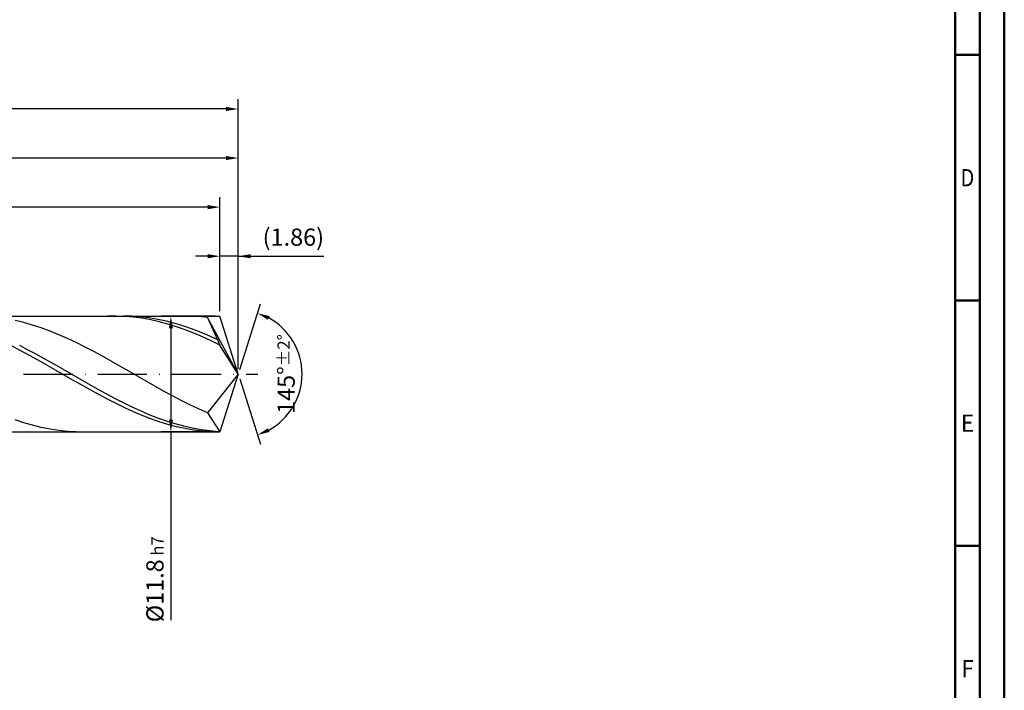
# Model space of a CAD drawing. Units: millimetres. Extents: x -202 to 392, y -196 to 225.
# Drawn here: x 191 to 392, y -64 to 72 of the extents above; entities that cross this region are included whole.
import ezdxf
from ezdxf.enums import TextEntityAlignment as Align

# ---------------------------------------------------------------- set-up
doc = ezdxf.new("R2010")
doc.units = ezdxf.units.MM
doc.linetypes.add('GEN7', pattern=[15, 10, -2.5, 0, -2.5])
doc.layers.get('0').update_dxf_attribs({"linetype": 'CONTINUOUS'})
doc.layers.get('DEFPOINTS').update_dxf_attribs({"linetype": 'CONTINUOUS'})
for name, color, linetype in [('AM_0', 7, 'CONTINUOUS'), ('AM_5', 3, 'CONTINUOUS'), ('AM_7', 4, 'GEN7')]:
    doc.layers.add(name, color=color, linetype=linetype)
doc.layers.add('AM_BOR', color=7, linetype='CONTINUOUS', lineweight=50)
doc.styles.get("Standard").update_dxf_attribs({"font": 'ISOCP.SHX'})
doc.dimstyles.get("Standard").update_dxf_attribs({"dimtxt": 3.5, "dimasz": 2.5, "dimexe": 2, "dimexo": 1, "dimgap": 1.5, "dimtad": 1, "dimdsep": 46, "dimtxsty": 'STANDARD', "dimcen": -2, "dimclrt": 2, "dimazin": 2, "dimtp": 0.1, "dimtm": 0.1, "dimtfac": 1, "dimtmove": 0, "dimatfit": 3, "dimfxl": 1, "dimarcsym": 0})

# ---------------------------------------------------------------- blocks, each defined once
blk = doc.blocks.new('A2')
at = {"layer": 'AM_BOR', "color": 1}
for p, q in [((584, 260), (589, 260)), ((589, 210), (584, 210)), ((584, 160), (589, 160))]:
    blk.add_line(p, q, dxfattribs=at)
for points in [[(0, 0), (594, 0), (594, 420), (0, 420)], [(10, 410), (10, 10), (584, 10), (584, 410)]]:
    blk.add_lwpolyline(points, close=True, dxfattribs=at)
at = {"layer": 'AM_BOR', "color": 7}
blk.add_lwpolyline([(5, 5), (589, 5), (589, 415), (5, 415)], close=True, dxfattribs=at)
at = {"layer": 'AM_BOR', "color": 2}
for s, width, p in [('D', 0.84375, (586.5, 235)), ('E', 0.964286, (586.5, 185)), ('F', 0.964286, (586.5, 135))]:
    blk.add_text(s, height=3.5, dxfattribs=dict(at, width=width)).set_placement(p, align=Align.MIDDLE_CENTER)
blk = doc.blocks.new('MAPAL_FRAME-Model')
blk.add_blockref('A2', (0, 0))
blk = doc.blocks.new('*D46')
at = {"layer": 'AM_5', "color": 0, "lineweight": -2}
for p, q in [((232.28, 12.8), (232.28, 26)), ((236, 1), (236, 26)), ((229.78, 24), (227.28, 24)), ((236, 24), (232.28, 24)), ((236, 24), (253.45, 24)), ((238.5, 24), (241, 24))]:
    blk.add_line(p, q, dxfattribs=at)
at = {"layer": 'AM_5', "color": 0}
for points in [[(229.78, 23.58), (229.78, 24.42), (232.28, 24)], [(238.5, 24.42), (238.5, 23.58), (236, 24)]]:
    blk.add_solid(points, dxfattribs=at)
at = {"layer": 'DEFPOINTS', "color": 0}
for p in [(232.28, 24), (232.28, 11.8), (236, 0)]:
    blk.add_point(p, dxfattribs=at)
at = {"layer": 'AM_5', "color": 2, "insert": (247.22, 27.43), "char_height": 3.5, "attachment_point": 5}
blk.add_mtext('(1.86)', dxfattribs=at)
blk = doc.blocks.new('*D47')
at = {"layer": 'AM_5', "color": 0, "lineweight": -2}
for p, q in [((236.3, 0.95), (240.51, 14.31)), ((236.3, -0.95), (240.51, -14.31))]:
    blk.add_line(p, q, dxfattribs=at)
blk.add_arc((236, 0), 13, 298.5355, 61.4645, dxfattribs=at)
at = {"layer": 'AM_5', "color": 0}
for points in [[(242.37, 11.8), (242.05, 11.04), (239.91, 12.4)], [(242.05, -11.04), (242.37, -11.8), (239.91, -12.4)]]:
    blk.add_solid(points, dxfattribs=at)
at = {"layer": 'DEFPOINTS', "color": 0}
for p in [(232.28, 11.8), (236, 0), (236, 0), (247.86, -5.32), (232.28, -11.8)]:
    blk.add_point(p, dxfattribs=at)
at = {"layer": 'AM_5', "color": 2, "insert": (245.75, 0), "char_height": 3.5, "attachment_point": 5, "rotation": 90}
blk.add_mtext('145%%d{}{\\H0.71x;\\C3;%%p2%%d}', dxfattribs=at)
blk = doc.blocks.new('*D48')
at = {"layer": 'AM_5', "color": 0, "lineweight": -2}
for p, q in [((94, 12.8), (94, 46)), ((236, 1), (236, 46)), ((233.5, 44), (96.5, 44))]:
    blk.add_line(p, q, dxfattribs=at)
at = {"layer": 'AM_5', "color": 0}
for points in [[(96.5, 44.42), (96.5, 43.58), (94, 44)], [(233.5, 43.58), (233.5, 44.42), (236, 44)]]:
    blk.add_solid(points, dxfattribs=at)
at = {"layer": 'DEFPOINTS', "color": 0}
for p in [(94, 44), (94, 11.8), (236, 0)]:
    blk.add_point(p, dxfattribs=at)
at = {"layer": 'AM_5', "color": 2, "insert": (165, 47.25), "char_height": 3.5, "attachment_point": 5}
blk.add_mtext('71{}{\\H0.71x;\\C3;%%p1}', dxfattribs=at)
blk = doc.blocks.new('*D49')
at = {"layer": 'AM_5', "color": 0, "lineweight": -2}
for p, q in [((231.28, 11.8), (220.28, 11.8)), ((222.28, 9.3), (222.28, -9.3)), ((231.28, -11.8), (220.28, -11.8)), ((222.28, -11.8), (222.28, -50.16))]:
    blk.add_line(p, q, dxfattribs=at)
at = {"layer": 'AM_5', "color": 0}
for points in [[(222.7, 9.3), (221.86, 9.3), (222.28, 11.8)], [(221.86, -9.3), (222.7, -9.3), (222.28, -11.8)]]:
    blk.add_solid(points, dxfattribs=at)
at = {"layer": 'DEFPOINTS', "color": 0}
for p in [(232.28, 11.8), (222.28, -11.8), (232.28, -11.8)]:
    blk.add_point(p, dxfattribs=at)
at = {"layer": 'AM_5', "color": 2, "insert": (219.03, -41.8), "char_height": 3.5, "attachment_point": 5, "rotation": 90}
blk.add_mtext('%%c11.8{}{\\H0.71x;\\C3; h7', dxfattribs=at)
blk = doc.blocks.new('*D50')
at = {"layer": 'AM_5', "color": 0, "lineweight": -2}
for p, q in [((0, 7.8), (0, 56)), ((236, 1), (236, 56)), ((233.5, 54), (2.5, 54))]:
    blk.add_line(p, q, dxfattribs=at)
at = {"layer": 'AM_5', "color": 0}
for points in [[(2.5, 54.42), (2.5, 53.58), (0, 54)], [(233.5, 53.58), (233.5, 54.42), (236, 54)]]:
    blk.add_solid(points, dxfattribs=at)
at = {"layer": 'DEFPOINTS', "color": 0}
for p in [(0, 54), (0, 6.8), (236, 0)]:
    blk.add_point(p, dxfattribs=at)
at = {"layer": 'AM_5', "color": 2, "insert": (118, 54), "char_height": 3.5, "attachment_point": 5}
blk.add_mtext('118{}{\\H0.71x;\\C3%%p1.5}\\P MIN. REGRIND LENGTH 108', dxfattribs=at)
blk = doc.blocks.new('*D51')
at = {"layer": 'AM_5', "color": 0, "lineweight": -2}
for p, q in [((120.28, 12.8), (120.28, 36)), ((232.28, 12.8), (232.28, 36)), ((229.78, 34), (122.78, 34))]:
    blk.add_line(p, q, dxfattribs=at)
at = {"layer": 'AM_5', "color": 0}
for points in [[(122.78, 34.42), (122.78, 33.58), (120.28, 34)], [(229.78, 33.58), (229.78, 34.42), (232.28, 34)]]:
    blk.add_solid(points, dxfattribs=at)
at = {"layer": 'DEFPOINTS', "color": 0}
for p in [(120.28, 34), (120.28, 11.8), (232.28, 11.8)]:
    blk.add_point(p, dxfattribs=at)
at = {"layer": 'AM_5', "color": 2, "insert": (176.28, 37.43), "char_height": 3.5, "attachment_point": 5}
blk.add_mtext('(56)', dxfattribs=at)

msp = doc.modelspace()

# ---------------------------------------------------------------- linework, layer by layer
at = {"layer": 'AM_0'}
for p, q in [((90.2, 11.8), (232.2795, 11.8)), ((192.3395, 10.4915), (190.56, 10.9214)), ((194.119, 9.9821), (192.3395, 10.4915)), ((211.1079, 11.7992), (209.3436, 11.7668)), ((212.8722, 11.7438), (211.1079, 11.7992)), ((214.3646, 11.7607), (212.6053, 11.7999)), ((214.6365, 11.6009), (212.8722, 11.7438)), ((216.124, 11.6344), (214.3646, 11.7607)), ((216.4008, 11.3716), (214.6365, 11.6009)), ((217.8833, 11.4219), (216.124, 11.6344)), ((218.1651, 11.0576), (216.4008, 11.3716)), ((219.6427, 11.1249), (217.8833, 11.4219)), ((219.9294, 10.6613), (218.1651, 11.0576)), ((221.4021, 10.7454), (219.6427, 11.1249)), ((221.6937, 10.1856), (219.9294, 10.6613)), ((223.1614, 10.2864), (221.4021, 10.7454)), ((223.458, 9.634), (221.6937, 10.1856)), ((224.9208, 9.7513), (223.1614, 10.2864)), ((226.1502, 11.7926), (224.3707, 11.7842)), ((227.9297, 11.7118), (226.1502, 11.7926)), ((229.7092, 11.5421), (227.9297, 11.7118)), ((236, 0), (229.7092, 11.5421)), ((229.7092, 11.5421), (232.2795, 5.9)), ((236, 0), (232.2795, 11.8)), ((195.8985, 9.397), (194.119, 9.9821)), ((197.678, 8.7408), (195.8985, 9.397)), ((199.4575, 8.0184), (197.678, 8.7408)), ((225.2223, 9.0107), (223.458, 9.634)), ((226.6801, 9.1439), (224.9208, 9.7513)), ((226.9866, 8.3202), (225.2223, 9.0107)), ((228.4395, 8.4688), (226.6801, 9.1439)), ((228.7509, 7.5678), (226.9866, 8.3202)), ((230.1988, 7.7309), (228.4395, 8.4688)), ((201.237, 7.2352), (199.4575, 8.0184)), ((203.0166, 6.3972), (201.237, 7.2352)), ((204.7961, 5.5108), (203.0166, 6.3972)), ((230.5152, 6.7591), (228.7509, 7.5678)), ((231.9582, 6.9359), (230.1988, 7.7309)), ((232.2795, 5.9), (230.5152, 6.7591)), ((191.7006, 4.7538), (189.9363, 5.6673)), ((193.2523, 4.8946), (191.493, 5.7996)), ((193.4649, 3.805), (191.7006, 4.7538)), ((195.0117, 3.9534), (193.2523, 4.8946)), ((206.5756, 4.5826), (204.7961, 5.5108)), ((208.3551, 3.6197), (206.5756, 4.5826)), ((236, 0), (232.2795, 5.9)), ((195.2292, 2.8278), (193.4649, 3.805)), ((196.7711, 2.9829), (195.0117, 3.9534)), ((196.9935, 1.8296), (195.2292, 2.8278)), ((198.5304, 1.9903), (196.7711, 2.9829)), ((210.1346, 2.6293), (208.3551, 3.6197)), ((211.9141, 1.619), (210.1346, 2.6293)), ((198.7578, 0.8177), (196.9935, 1.8296)), ((200.2898, 0.9829), (198.5304, 1.9903)), ((200.5221, -0.2002), (198.7578, 0.8177)), ((202.0491, -0.0317), (200.2898, 0.9829)), ((213.6936, 0.5965), (211.9141, 1.619)), ((215.4731, -0.4305), (213.6936, 0.5965)), ((236, 0), (229.7092, -7.8957)), ((236, 0), (232.2795, -11.8)), ((202.2864, -1.2167), (200.5221, -0.2002)), ((203.8085, -1.0461), (202.0491, -0.0317)), ((204.0507, -2.2241), (202.2864, -1.2167)), ((205.5678, -2.0527), (203.8085, -1.0461)), ((217.2527, -1.4543), (215.4731, -0.4305)), ((219.0322, -2.4671), (217.2527, -1.4543)), ((205.815, -3.2149), (204.0507, -2.2241)), ((207.3272, -3.0442), (205.5678, -2.0527)), ((207.5793, -4.1818), (205.815, -3.2149)), ((209.0866, -4.0131), (207.3272, -3.0442)), ((220.8117, -3.4612), (219.0322, -2.4671)), ((222.5912, -4.429), (220.8117, -3.4612)), ((209.3436, -5.1176), (207.5793, -4.1818)), ((210.8459, -4.9522), (209.0866, -4.0131)), ((211.1079, -6.0152), (209.3436, -5.1176)), ((212.6053, -5.8548), (210.8459, -4.9522)), ((214.3646, -6.7139), (212.6053, -5.8548)), ((224.3707, -5.3633), (222.5912, -4.429)), ((226.1502, -6.257), (224.3707, -5.3633)), ((212.8722, -6.8681), (211.1079, -6.0152)), ((214.6365, -7.6698), (212.8722, -6.8681)), ((216.124, -7.5233), (214.3646, -6.7139)), ((216.4008, -8.4144), (214.6365, -7.6698)), ((217.8833, -8.277), (216.124, -7.5233)), ((227.9297, -7.1033), (226.1502, -6.257)), ((229.7092, -7.8957), (227.9297, -7.1033)), ((229.7092, -7.8957), (232.2795, -11.8)), ((192.3395, -9.923), (190.56, -9.3302)), ((194.119, -10.4407), (192.3395, -9.923)), ((218.1651, -9.0963), (216.4008, -8.4144)), ((219.6427, -8.9695), (217.8833, -8.277)), ((219.9294, -9.7105), (218.1651, -9.0963)), ((221.4021, -9.5955), (219.6427, -8.9695)), ((221.6937, -10.2523), (219.9294, -9.7105)), ((223.1614, -10.1504), (221.4021, -9.5955)), ((195.8985, -10.8793), (194.119, -10.4407)), ((197.678, -11.2354), (195.8985, -10.8793)), ((199.4575, -11.5065), (197.678, -11.2354)), ((201.237, -11.6903), (199.4575, -11.5065)), ((203.0166, -11.7856), (201.237, -11.6903)), ((223.458, -10.7178), (221.6937, -10.2523)), ((224.9208, -10.6302), (223.1614, -10.1504)), ((225.2223, -11.1035), (223.458, -10.7178)), ((226.6801, -11.0312), (224.9208, -10.6302)), ((226.9866, -11.4065), (225.2223, -11.1035)), ((228.4395, -11.3506), (226.6801, -11.0312)), ((228.7509, -11.6246), (226.9866, -11.4065)), ((230.1988, -11.5859), (228.4395, -11.3506)), ((230.5152, -11.7561), (228.7509, -11.6246)), ((231.9582, -11.7354), (230.1988, -11.5859))]:
    msp.add_line(p, q, dxfattribs=at)
at = {"layer": 'AM_0', "extrusion": (0, 0, -1)}
for p in [(236, 0), (90.2, -11.8)]:
    msp.add_line(p, (232.2795, -11.8), dxfattribs=at)
at = {"layer": 'AM_7'}
msp.add_line((-4, 0), (240, 0), dxfattribs=at)

# ---------------------------------------------------------------- block references
at = {"layer": 'AM_0'}
msp.add_blockref('MAPAL_FRAME-Model', (-202, -195), dxfattribs=at)

# ---------------------------------------------------------------- dimensions: what is measured, and where the dimension line sits
at = {"layer": 'AM_5'}
for base, p1, p2, text, picture, middle in [((0, 54), (236, 0), (0, 6.8), '<>{}{\\H0.71x;\\C3%%p1.5}\\X MIN. REGRIND LENGTH 108', '*D50', (118, 54)), ((94, 44), (236, 0), (94, 11.8), '<>{}{\\H0.71x;\\C3;%%p1}', '*D48', (165, 44)), ((120.2795, 34), (232.2795, 11.8), (120.2795, 11.8), '(56)', '*D51', (176.2795, 34)), ((232.2795, 24), (236, 0), (232.2795, 11.8), '(<>)', '*D46', (247.225, 24))]:
    dim = msp.add_linear_dim(base=base, p1=p1, p2=p2, text=text, dimstyle='STANDARD', override={"dimdec": 3, "dimlfac": 0.5, "dimtp": 0.01}, dxfattribs=at)
    dim.commit()
    dim.dimension.update_dxf_attribs({"geometry": picture, "text_midpoint": middle, "dimtype": 160})
dim = msp.add_angular_dim_2l(base=(247.8607, -5.3221), line1=((236, 0), (232.2795, 11.8)), line2=((236, 0), (232.2795, -11.8)), text='<>{}{\\H0.71x;\\C3;%%p2%%d}', dimstyle='STANDARD', override={"dimdec": 3, "dimtp": 0.01}, dxfattribs=at)
dim.commit()
dim.dimension.update_dxf_attribs({"geometry": '*D47', "text_midpoint": (245.7474, 0)})
dim = msp.add_linear_dim(base=(222.2795, -11.8), p1=(232.2795, 11.8), p2=(232.2795, -11.8), angle=90, text='%%c<>{}{\\H0.71x;\\C3; h7', dimstyle='STANDARD', override={"dimdec": 3, "dimlfac": 0.5, "dimtp": 0.01}, dxfattribs=at)
dim.commit()
dim.dimension.update_dxf_attribs({"geometry": '*D49', "text_midpoint": (222.2795, -41.8), "dimtype": 160})

doc.saveas('drawing.dxf')
